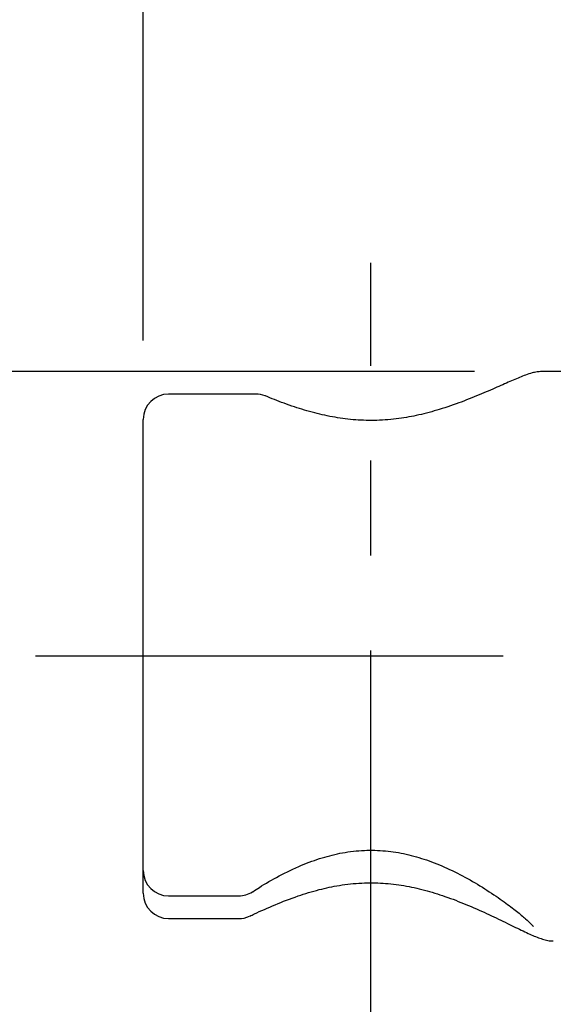
# Model space of a CAD drawing. Units: millimetres. Extents: x -2205 to 210, y -434 to 1760.
# Drawn here: x 91 to 95, y 111 to 119 of the extents above; entities that cross this region are included whole.
import ezdxf

# ---------------------------------------------------------------- set-up
doc = ezdxf.new("R2010")
doc.units = ezdxf.units.MM
doc.linetypes.add('CENTER', pattern=[2, 1.25, -0.25, 0.25, -0.25])
for name, color, linetype in [('A1', 7, 'Continuous'), ('A2', 1, 'CENTER'), ('DIM', 6, 'Continuous')]:
    doc.layers.add(name, color=color, linetype=linetype)
doc.styles.add('勝泰-1.5', font='simplex.shx', dxfattribs={"height": 1.5, "bigfont": 'chineset.shx'})
doc.dimstyles.new('比例1／10', dxfattribs={"dimtxt": 1.5, "dimasz": 2, "dimexe": 1.25, "dimexo": 0.625, "dimgap": 0.5, "dimtad": 1, "dimdec": 0, "dimlfac": 10, "dimdsep": 46, "dimtxsty": '勝泰-1.5', "dimcen": 2.5, "dimadec": 0, "dimazin": 0, "dimtfac": 1, "dimtdec": 0, "dimtmove": 0, "dimatfit": 3, "dimfxl": 0, "dimfrac": 1, "dimarcsym": 0})

# ---------------------------------------------------------------- blocks, each defined once
blk = doc.blocks.new('*D96')
at = {"layer": 'Defpoints', "color": 0}
for p in [(116.0145, 154.9489), (116.0145, 130.0837), (91.9736, 116.0049)]:
    blk.add_point(p, dxfattribs=at)
at = {"layer": 'DIM', "color": 0, "lineweight": -2}
for p, q in [((91.9736, 116.6299), (91.9736, 156.1989)), ((116.0145, 130.7087), (116.0145, 156.1989)), ((93.9736, 154.9489), (114.0145, 154.9489))]:
    blk.add_line(p, q, dxfattribs=at)
at = {"layer": 'DIM', "color": 0}
for points in [[(93.9736, 155.2822), (93.9736, 154.6155), (91.9736, 154.9489)], [(114.0145, 154.6155), (114.0145, 155.2822), (116.0145, 154.9489)]]:
    blk.add_solid(points, dxfattribs=at)
at = {"layer": 'DIM', "color": 0, "insert": (103.6898, 157.1989), "char_height": 1.5, "attachment_point": 5, "style": '勝泰-1.5'}
blk.add_mtext('240 [9{\\H1.000000x;\\S7#16;}]', dxfattribs=at)
blk = doc.blocks.new('*D352')
at = {"layer": 'Defpoints', "color": 0}
for p in [(95.2166, 116.3846), (75.3142, 40.2348), (97.0969, 40.2348)]:
    blk.add_point(p, dxfattribs=at)
at = {"layer": 'DIM', "color": 0, "lineweight": -2}
for p, q in [((94.5916, 116.3846), (74.0642, 116.3846)), ((75.3142, 114.3846), (75.3142, 42.2348)), ((96.4719, 40.2348), (74.0642, 40.2348))]:
    blk.add_line(p, q, dxfattribs=at)
at = {"layer": 'DIM', "color": 0}
for points in [[(75.6475, 114.3846), (74.9809, 114.3846), (75.3142, 116.3846)], [(74.9809, 42.2348), (75.6475, 42.2348), (75.3142, 40.2348)]]:
    blk.add_solid(points, dxfattribs=at)
at = {"layer": 'DIM', "color": 0, "insert": (73.6736, 78.2199), "char_height": 1.5, "attachment_point": 5, "rotation": 90, "style": '勝泰-1.5'}
blk.add_mtext('{\\A1;735 [29]~761 [30]}', dxfattribs=at)

msp = doc.modelspace()

# ---------------------------------------------------------------- linework, layer by layer
at = {"layer": 'A1', "color": 0, "linetype": 'ByBlock'}
for p, q in [((96.0087, 116.3848), (95.1239, 116.3848)), ((92.8618, 116.207), (92.1736, 116.207)), ((91.9736, 112.4424), (91.9736, 116.007)), ((91.9736, 112.2626), (91.9736, 112.4424)), ((92.1736, 112.2424), (92.7281, 112.2424)), ((92.1736, 112.0626), (92.7281, 112.0626))]:
    msp.add_line(p, q, dxfattribs=at)
for centre, start, end in [((92.1736, 116.007), 90, 180), ((92.8618, 116.007), 67.61167, 90), ((92.1736, 112.4424), 180, 270), ((92.1736, 112.2626), 180, 270), ((92.7281, 112.4424), 270, 303.13671), ((92.7281, 112.2626), 270, 295.23372)]:
    msp.add_arc(centre, 0.2, start, end, dxfattribs=at)
for points, knots in [([(95.1229, 116.3843), (95.1106, 116.3837), (95.0806, 116.3823), (95.0417, 116.3721), (94.9847, 116.3538), (94.903, 116.3196), (94.7873, 116.2683), (94.6505, 116.2082), (94.4927, 116.1442), (94.3254, 116.0861), (94.1583, 116.041), (93.9923, 116.0101), (93.8234, 115.9961), (93.6523, 115.9998), (93.4864, 116.0212), (93.3232, 116.057), (93.1624, 116.1058), (93.0321, 116.1532), (92.9632, 116.1821), (92.9404, 116.1916)], [0, 0, 0, 0, 0.020685, 0.050792, 0.097654, 0.1754, 0.249025, 0.325467, 0.401699, 0.475947, 0.539046, 0.595919, 0.656212, 0.713613, 0.770885, 0.830705, 0.894962, 0.965347, 1, 1, 1, 1]), ([(92.8397, 112.2751), (92.8566, 112.2865), (92.9184, 112.3279), (93.0463, 112.4011), (93.2128, 112.4819), (93.3824, 112.5442), (93.5491, 112.5863), (93.7184, 112.6055), (93.8891, 112.6015), (94.0548, 112.5741), (94.2183, 112.5267), (94.3816, 112.4605), (94.5429, 112.3783), (94.6958, 112.286), (94.8251, 112.1972), (94.9258, 112.1204), (94.9961, 112.0613), (95.0382, 112.0223), (95.0575, 112.0008), (95.057, 112.0016), (95.0568, 112.0018)], [0, 0, 0, 0, 0.026337, 0.096454, 0.167277, 0.226597, 0.280841, 0.336789, 0.390323, 0.443882, 0.499365, 0.559997, 0.626542, 0.697607, 0.770719, 0.83319, 0.891378, 0.942597, 0.982883, 1, 1, 1, 1]), ([(92.8153, 112.0823), (92.8275, 112.0881), (92.8872, 112.1168), (93.0139, 112.1728), (93.1853, 112.2393), (93.357, 112.2919), (93.5257, 112.3282), (93.6966, 112.3471), (93.8693, 112.3456), (94.0368, 112.3255), (94.2016, 112.2888), (94.3668, 112.2373), (94.5321, 112.1733), (94.6922, 112.1022), (94.8392, 112.0314), (94.9653, 111.9698), (95.0657, 111.9225), (95.1319, 111.8993), (95.1808, 111.8857), (95.2079, 111.886), (95.2149, 111.8861)], [0, 0, 0, 0, 0.018304, 0.089648, 0.15956, 0.218091, 0.270655, 0.325738, 0.377662, 0.429248, 0.482911, 0.540647, 0.604707, 0.674372, 0.747148, 0.820967, 0.893583, 0.962596, 0.990322, 1, 1, 1, 1])]:
    msp.add_open_spline(points, degree=3, knots=knots, dxfattribs=at)
at = {"layer": 'A2', "ltscale": 3}
msp.add_line((93.7736, 110.4309), (93.7736, 117.2428), dxfattribs=at)
at = {"layer": 'A2', "ltscale": 5}
msp.add_line((114.8181, 114.1348), (91.1224, 114.1348), dxfattribs=at)

# ---------------------------------------------------------------- dimensions: what is measured, and where the dimension line sits
at = {"layer": 'DIM'}
dim = msp.add_linear_dim(base=(116.0145, 154.9489), p1=(91.9736, 116.0049), p2=(116.0145, 130.0837), dimstyle='比例1／10', override={"dimlfac": 10}, dxfattribs=at)
dim.commit()
dim.dimension.update_dxf_attribs({"geometry": '*D96', "text_midpoint": (103.6898, 154.9489), "dimtype": 160})
dim = msp.add_linear_dim(base=(75.3142, 40.2348), p1=(95.2166, 116.3846), p2=(97.0969, 40.2348), angle=90, text='{\\A1;735 [29]~761 [30]}', dimstyle='比例1／10', override={"dimtolj": 0}, dxfattribs=at)
dim.commit()
dim.dimension.update_dxf_attribs({"geometry": '*D352', "text_midpoint": (75.3142, 78.2199), "dimtype": 160})

doc.saveas('drawing.dxf')
